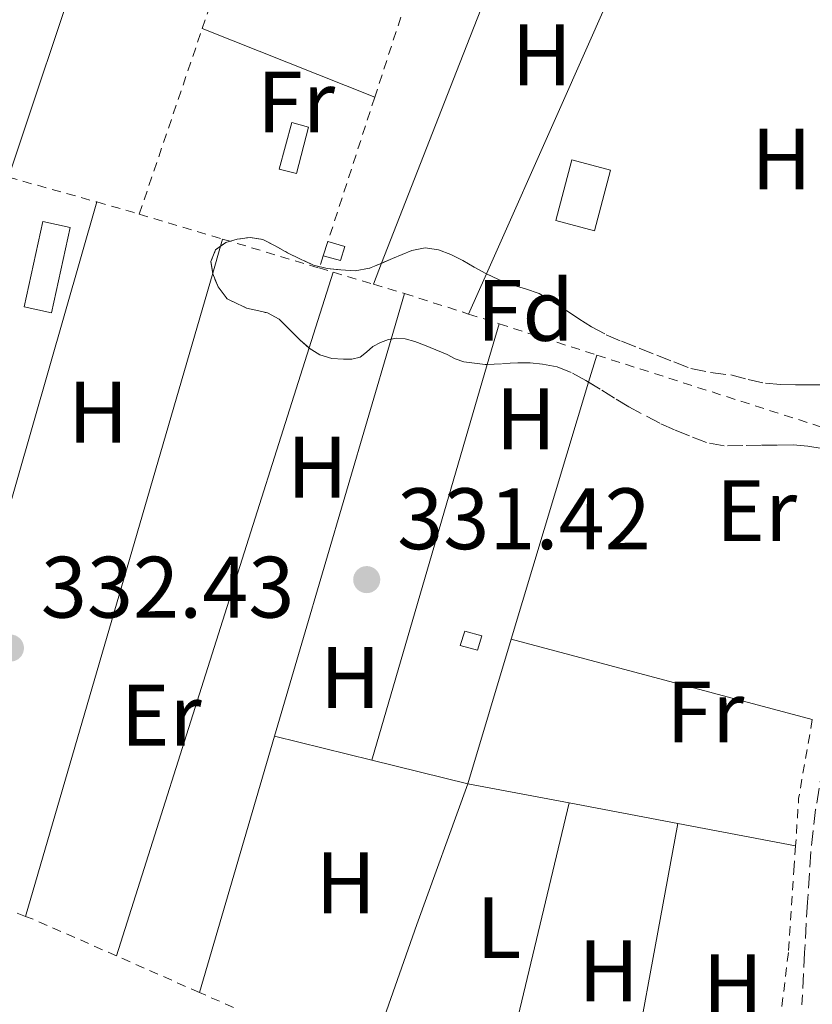
# Model space of a CAD drawing. Units: metres. Extents: x 593930 to 597385, y 4719816 to 4722175.
# Drawn here: x 595226 to 595317, y 4720601 to 4720714 of the extents above; entities that cross this region are included whole.
import ezdxf
from ezdxf.enums import TextEntityAlignment as Align

# ---------------------------------------------------------------- set-up
doc = ezdxf.new("R2010")
doc.units = ezdxf.units.M
doc.header["$MEASUREMENT"] = 0
doc.linetypes.add('DGN Style 2', pattern=[1.7399219301090239, 1.043953158065414, -0.6959687720436097])
doc.linetypes.add('DGN Style 3', pattern=[2.435890702152634, 1.739921930109024, -0.6959687720436097])
for name, color, linetype, lineweight in [('Balsa-alberca', 142, 'Continuous', 0), ('Camino', 7, 'DGN Style 3', 0), ('Chamizo-cobertizo', 1, 'Continuous', 0), ('Cota de punto acotado terreno', 7, 'Continuous', 0), ('Etiqueta de uso rústico', 92, 'Continuous', 0), ('Etiqueta de zona arbolada', 92, 'Continuous', 0), ('Invernadero', 7, 'Continuous', 0), ('Línea de cambio de uso (parcela vista)', 92, 'Continuous', 0), ('Punto acotado terreno (símbolo)', 7, 'Continuous', 0), ('Verja', 7, 'DGN Style 2', 0), ('Zona arbolada', 92, 'DGN Style 3', 0)]:
    doc.layers.add(name, color=color, linetype=linetype, lineweight=lineweight)
doc.styles.add('Style-Arial', font='arial.ttf')

# ---------------------------------------------------------------- blocks, each defined once
blk = doc.blocks.new('5PATER')
at = {"layer": 'Balsa-alberca', "linetype": 'Continuous', "lineweight": 0}
h = blk.add_hatch(color=51, dxfattribs=at)
edge = h.paths.add_edge_path()
edge.add_ellipse((0, 0), major_axis=(-0.1095731443231308, -0.1110710700762829), ratio=0.9994222409660317, start_angle=0, end_angle=360)

msp = doc.modelspace()

# ---------------------------------------------------------------- linework, layer by layer
at = {"layer": 'Camino', "color": 7, "linetype": 'DGN Style 3', "lineweight": 0}
msp.add_polyline3d([(595349.9799999994, 4720710.960000002, 331.8999999999942), (595345.5799999983, 4720700.24, 331.8800000000047), (595339.8500000017, 4720686.67, 331.6199999999954), (595334.1099999996, 4720673.100000001, 331.3999999999941), (595329.0599999981, 4720661.060000001, 331.429999999993), (595323.9999999999, 4720648.949999999, 331.4700000000011), (595321.6299999984, 4720642.390000002, 331.4700000000011), (595320.3299999975, 4720638.02, 331.4700000000011), (595319.4400000002, 4720633.050000001, 331.4600000000065), (595318.5500000005, 4720628.080000003, 331.4499999999971), (595317.7399999968, 4720623.230000001, 331.4600000000065), (595317.1900000015, 4720618.350000001, 331.479999999996), (595316.8099999992, 4720612.580000001, 331.3899999999995), (595316.4800000007, 4720606.800000001, 331.320000000007), (595316.1599999989, 4720600.780000002, 331.3800000000047)], dxfattribs=at)
at = {"layer": 'Chamizo-cobertizo', "color": 1, "linetype": 'Continuous', "lineweight": 0, "flags": 128}
for points, elevation in [([(595259.4400000004, 4720701.67), (595258.0499999998, 4720696.350000001), (595256.04, 4720696.850000001), (595257.5099999999, 4720702.230000001), (595259.4400000004, 4720701.67)], 333.3699999999953), ([(595263.6200000001, 4720687.980000001), (595263.1200000001, 4720686.34), (595261.1100000005, 4720686.880000001), (595261.6500000004, 4720688.529999999), (595263.6200000001, 4720687.980000001)], 333.9600000000065), ([(595279.3600000005, 4720643.180000001), (595278.8700000001, 4720641.539999999), (595276.8499999996, 4720642.08), (595277.4000000004, 4720643.730000001), (595279.3600000005, 4720643.180000001)], 333.6399999999995)]:
    msp.add_lwpolyline(points, close=True, dxfattribs=dict(at, elevation=elevation))
for points, elevation in [([(595258.0499999998, 4720696.350000001), (595256.04, 4720696.850000001), (595257.5099999999, 4720702.230000001), (595259.4400000004, 4720701.67), (595258.0499999998, 4720696.350000001)], 333.3699999999953), ([(595261.6500000004, 4720688.529999999), (595263.6200000001, 4720687.980000001), (595263.1200000001, 4720686.34), (595261.1100000005, 4720686.880000001)], 333.9600000000065), ([(595261.1100000005, 4720686.880000001), (595261.6500000004, 4720688.529999999)], 333.9600000000065), ([(595278.8700000001, 4720641.539999999), (595276.8499999996, 4720642.08), (595277.4000000004, 4720643.730000001), (595279.3600000005, 4720643.180000001), (595278.8700000001, 4720641.539999999)], 333.6399999999995)]:
    msp.add_lwpolyline(points, dxfattribs=dict(at, elevation=elevation))
at = {"layer": 'Invernadero', "color": 7, "linetype": 'Continuous', "lineweight": 0, "elevation": 333.4499999999971, "flags": 128}
for points in [[(595294.1600000003, 4720696.730000001), (595292.3200000003, 4720689.77), (595287.8799999999, 4720690.949999999), (595289.7199999997, 4720697.91), (595294.1600000003, 4720696.730000001)], [(595232.0099999999, 4720690.140000001), (595229.8700000001, 4720680.34), (595226.7300000006, 4720681.029999999), (595228.8600000005, 4720690.83), (595232.0099999999, 4720690.140000001)]]:
    msp.add_lwpolyline(points, close=True, dxfattribs=at)
for points in [[(595289.7199999997, 4720697.91), (595287.8799999999, 4720690.949999999), (595292.3200000003, 4720689.77), (595294.1600000003, 4720696.730000001), (595289.7199999997, 4720697.91)], [(595228.8600000005, 4720690.83), (595226.7300000006, 4720681.029999999), (595229.8700000001, 4720680.34), (595232.0099999999, 4720690.140000001), (595228.8600000005, 4720690.83)]]:
    msp.add_lwpolyline(points, dxfattribs=at)
at = {"layer": 'Línea de cambio de uso (parcela vista)', "color": 92, "linetype": 'Continuous', "lineweight": 0, "extrusion": (-0.001709959375449396, -0.005124042087524127, 0.999985410009376), "elevation": -24874.47994374087, "flags": 128}
msp.add_lwpolyline([(595224.6081330433, 4720630.454506459), (595233.3983766893, 4720656.794852255), (595242.1886203355, 4720683.135198051)], dxfattribs=at)
at = {"layer": 'Línea de cambio de uso (parcela vista)', "color": 92, "linetype": 'Continuous', "lineweight": 0, "extrusion": (0.9313833759015226, -0.3640374394660779, 0.001322785418972984), "elevation": -1164083.456234396, "flags": 128}
msp.add_lwpolyline([(4613472.323092083, 1872.037960185004), (4613495.98840234, 1872.254260374241), (4613522.250260612, 1872.504260592961)], dxfattribs=at)
at = {"layer": 'Línea de cambio de uso (parcela vista)', "color": 92, "linetype": 'Continuous', "lineweight": 0, "extrusion": (0.8452587836746196, -0.3795711848308734, 0.3761160781819748), "elevation": -1288545.445550675, "flags": 128}
msp.add_lwpolyline([(4550265.793913461, 523407.2735451849), (4550286.853925164, 523407.5173469242), (4550312.967353559, 523407.8303283514)], dxfattribs=at)
at = {"layer": 'Línea de cambio de uso (parcela vista)', "color": 92, "linetype": 'Continuous', "lineweight": 0, "extrusion": (0.2735618711046192, 0.6801337749073544, 0.6801337742738646), "elevation": 3373779.437961571, "flags": 128}
msp.add_lwpolyline([(1209349.11941305, -3129622.625831401), (1209338.441982517, -3129622.680395108), (1209327.76828362, -3129622.748599741)], dxfattribs=at)
at = {"layer": 'Línea de cambio de uso (parcela vista)', "color": 92, "linetype": 'Continuous', "lineweight": 0, "extrusion": (0.9007786356286506, -0.2599808261999538, 0.3478617823265099), "elevation": -690999.0285921198, "flags": 128}
msp.add_lwpolyline([(4700566.639893599, 256738.6962580518), (4700582.620419385, 256738.7602549234), (4700622.67474469, 256738.9309132476)], dxfattribs=at)
at = {"layer": 'Línea de cambio de uso (parcela vista)', "color": 92, "linetype": 'Continuous', "lineweight": 0, "extrusion": (-0.0007465682844562042, -0.002568505966606601, 0.9999964227000495), "elevation": -12237.23302469513, "flags": 128}
msp.add_lwpolyline([(595249.3921823644, 4720672.134582801), (595249.6321840148, 4720672.960285525)], dxfattribs=at)
at = {"layer": 'Línea de cambio de uso (parcela vista)', "color": 92, "linetype": 'Continuous', "lineweight": 0, "extrusion": (-0.0007610200841357657, -0.002617632110487009, 0.9999962844183801), "elevation": -12477.74469205306, "flags": 128}
msp.add_lwpolyline([(595248.4892934419, 4720668.405387452), (595249.3904998773, 4720671.505198071)], dxfattribs=at)
at = {"layer": 'Línea de cambio de uso (parcela vista)', "color": 92, "linetype": 'Continuous', "lineweight": 0, "extrusion": (-0.003322471413957283, -0.008500915007384098, 0.9999583469463821), "elevation": -41775.72137739106, "flags": 128}
msp.add_lwpolyline([(595264.7079309957, 4720499.065969512), (595265.6532045238, 4720501.4844569)], dxfattribs=at)
at = {"layer": 'Línea de cambio de uso (parcela vista)', "color": 92, "linetype": 'Continuous', "lineweight": 0, "extrusion": (0.002239756644829137, -0.00347562265659996, 0.999991451732124), "elevation": -14741.84173538319, "flags": 128}
msp.add_lwpolyline([(595224.6632612121, 4720588.205248446), (595235.9929864185, 4720627.155483706), (595246.1715393738, 4720662.170195195)], dxfattribs=at)
at = {"layer": 'Línea de cambio de uso (parcela vista)', "color": 92, "linetype": 'Continuous', "lineweight": 0, "extrusion": (-0.0005120801448046195, -0.001615530860668584, 0.9999985639159505), "elevation": -7599.034789549743, "flags": 128}
msp.add_lwpolyline([(595259.5785588205, 4720670.185461689), (595262.3420663958, 4720678.903873065)], dxfattribs=at)
at = {"layer": 'Línea de cambio de uso (parcela vista)', "color": 92, "linetype": 'Continuous', "lineweight": 0, "extrusion": (-0.00435064637593682, -0.009802135543957721, 0.9999424933539377), "elevation": -48530.50965530609, "flags": 128}
msp.add_lwpolyline([(595273.6506047092, 4720431.276725236), (595275.6972207216, 4720435.88754675)], dxfattribs=at)
at = {"layer": 'Línea de cambio de uso (parcela vista)', "color": 92, "linetype": 'Continuous', "lineweight": 0, "extrusion": (-0.0003348977222103402, -0.001141622542945954, 0.9999992922704921), "elevation": -5256.442584813278, "flags": 128}
msp.add_lwpolyline([(595268.999952495, 4720674.392859913), (595270.5378545854, 4720679.635363329)], dxfattribs=at)
at = {"layer": 'Línea de cambio de uso (parcela vista)', "color": 92, "linetype": 'Continuous', "lineweight": 0, "elevation": 332.070000000007, "flags": 128}
for points in [[(595279.9809999998, 4720674.410700001), (595281.3399999999, 4720679.07)], [(595266.7100000001, 4720628.91), (595279.9809999998, 4720674.410700001)]]:
    msp.add_lwpolyline(points, dxfattribs=at)
at = {"layer": 'Línea de cambio de uso (parcela vista)', "color": 92, "linetype": 'Continuous', "lineweight": 0, "extrusion": (-0.8463923462997874, 0.2477084515268161, 0.47144513908548), "elevation": 665677.1962586786, "flags": 128}
msp.add_lwpolyline([(-4697786.578955358, -355482.2845681743), (-4697797.739764979, -355482.273228961), (-4697834.159989718, -355482.2239033829)], dxfattribs=at)
at = {"layer": 'Línea de cambio de uso (parcela vista)', "color": 92, "linetype": 'Continuous', "lineweight": 0, "extrusion": (0.4507591646787734, -0.1444446930652752, 0.8808813235069598), "elevation": -413265.3554212663, "flags": 128}
msp.add_lwpolyline([(4677079.100175625, 769789.0683292663), (4677120.337424924, 769789.2162153856), (4677152.428822772, 769789.331355293)], dxfattribs=at)
at = {"layer": 'Línea de cambio de uso (parcela vista)', "color": 92, "linetype": 'Continuous', "lineweight": 0, "extrusion": (0.0003367248440405831, 0.001117588036847091, 0.9999993188064477), "elevation": 5808.210013927726, "flags": 128}
msp.add_lwpolyline([(595291.4852611668, 4720668.8196797), (595292.4244623932, 4720671.936881647)], dxfattribs=at)
at = {"layer": 'Línea de cambio de uso (parcela vista)', "color": 92, "linetype": 'Continuous', "lineweight": 0, "extrusion": (0.0003384541046003471, 0.00112336890183964, 0.9999993117453279), "elevation": 5836.528995525582, "flags": 128}
msp.add_lwpolyline([(595282.5835277995, 4720639.242049267), (595291.4843395415, 4720668.784867908)], dxfattribs=at)
at = {"layer": 'Línea de cambio de uso (parcela vista)', "color": 92, "linetype": 'Continuous', "lineweight": 0, "extrusion": (0.0004974178211266417, 0.00165441167314311, 0.9999985077476501), "elevation": 8438.020329185581, "flags": 128}
msp.add_lwpolyline([(595277.4911838628, 4720618.690395834), (595282.4911981667, 4720635.320418594)], dxfattribs=at)
at = {"layer": 'Línea de cambio de uso (parcela vista)', "color": 92, "linetype": 'Continuous', "lineweight": 0, "extrusion": (0.008623573655332216, -0.002305928155992405, 0.9999601575426645), "elevation": -5419.971954408682, "flags": 128}
msp.add_lwpolyline([(595257.7316872906, 4720642.872498922), (595292.363159163, 4720633.612474304)], dxfattribs=at)
at = {"layer": 'Línea de cambio de uso (parcela vista)', "color": 92, "linetype": 'Continuous', "lineweight": 0, "extrusion": (-0.0003664389040539774, -0.001249878993277303, 0.9999991517621563), "elevation": -5786.253412570343, "flags": 128}
msp.add_lwpolyline([(595246.9717119458, 4720598.645138546), (595255.6117260241, 4720628.115161565)], dxfattribs=at)
at = {"layer": 'Línea de cambio de uso (parcela vista)', "color": 92, "linetype": 'Continuous', "lineweight": 0, "extrusion": (0.001686845695776223, -0.0004149217945888484, 0.9999984911946133), "elevation": -622.4992323518234, "flags": 128}
msp.add_lwpolyline([(595265.3029479993, 4720629.058063494), (595254.1229301688, 4720631.808063731)], dxfattribs=at)
at = {"layer": 'Línea de cambio de uso (parcela vista)', "color": 92, "linetype": 'Continuous', "lineweight": 0, "extrusion": (0.0008553320686646093, -0.0002111164453103118, 0.9999996119183742), "elevation": -155.3818175070741, "flags": 128}
msp.add_lwpolyline([(595277.2282278833, 4720626.262395861), (595266.2082233606, 4720628.982395922)], dxfattribs=at)
at = {"layer": 'Línea de cambio de uso (parcela vista)', "color": 92, "linetype": 'Continuous', "lineweight": 0, "extrusion": (0.02080797560871252, -0.008105432354408533, 0.9997506339669986), "elevation": -25544.21457172943, "flags": 128}
msp.add_lwpolyline([(4614721.768823526, 1158478.354131199), (4614735.288337812, 1158478.801940831), (4614752.499626739, 1158479.249750462)], dxfattribs=at)
at = {"layer": 'Línea de cambio de uso (parcela vista)', "color": 92, "linetype": 'Continuous', "lineweight": 0, "extrusion": (0.008274606322791115, -0.001559908646441833, 0.9999645481591923), "elevation": -2106.008514064283, "flags": 128}
msp.add_lwpolyline([(595266.2732922542, 4720626.448208142), (595254.6028643177, 4720628.648210818)], dxfattribs=at)
at = {"layer": 'Línea de cambio de uso (parcela vista)', "color": 92, "linetype": 'Continuous', "lineweight": 0, "extrusion": (-0.0003778491819803279, -0.001580016602506161, 0.9999986803878952), "elevation": -7351.634329278867, "flags": 128}
msp.add_lwpolyline([(595289.4829361289, 4720618.266698934), (595280.8929140704, 4720582.346654098)], dxfattribs=at)
at = {"layer": 'Línea de cambio de uso (parcela vista)', "color": 92, "linetype": 'Continuous', "lineweight": 0, "extrusion": (0.009276078460043287, -0.001752725793431729, 0.9999554401675589), "elevation": -2420.063039615477, "flags": 128}
msp.add_lwpolyline([(595273.1996281893, 4720624.639290708), (595260.7090524272, 4720626.999294332)], dxfattribs=at)
at = {"layer": 'Línea de cambio de uso (parcela vista)', "color": 92, "linetype": 'Continuous', "lineweight": 0, "extrusion": (-0.0003201434017286585, -0.001738686759270332, 0.9999984372370566), "elevation": -8066.424814313491, "flags": 128}
msp.add_lwpolyline([(595301.9657296734, 4720614.740303252), (595294.7957076308, 4720575.800244392)], dxfattribs=at)
at = {"layer": 'Línea de cambio de uso (parcela vista)', "color": 92, "linetype": 'Continuous', "lineweight": 0, "extrusion": (0.008550545772942227, -0.001615453666717576, 0.9999621385214721), "elevation": -2203.962026158825, "flags": 128}
msp.add_lwpolyline([(595290.8408531552, 4720621.66928636), (595277.2903224307, 4720624.229289702)], dxfattribs=at)
at = {"layer": 'Verja', "color": 7, "linetype": 'DGN Style 2', "lineweight": 0, "extrusion": (-0.002025216522034915, -0.005960715556366022, 0.9999801839877103), "elevation": -29011.85860826859, "flags": 128}
msp.add_lwpolyline([(595246.662607527, 4720623.951499201), (595256.8829916177, 4720654.03203359)], dxfattribs=at)
at = {"layer": 'Verja', "color": 7, "linetype": 'DGN Style 2', "lineweight": 0, "extrusion": (-0.002683604885840714, -0.008246913913082033, 0.9999623926307064), "elevation": -40196.3328802282, "flags": 128}
msp.add_lwpolyline([(595275.789121743, 4720564.863591512), (595265.7984062831, 4720534.162547481)], dxfattribs=at)
at = {"layer": 'Verja', "color": 7, "linetype": 'DGN Style 2', "lineweight": 0, "extrusion": (-0.001999837649012183, -0.005883660283231705, 0.9999806914091138), "elevation": -28632.99590505656, "flags": 128}
msp.add_lwpolyline([(595239.4343084999, 4720604.931558596), (595246.6845739839, 4720626.2619278)], dxfattribs=at)
at = {"layer": 'Verja', "color": 7, "linetype": 'DGN Style 2', "lineweight": 0, "extrusion": (-0.00265807986649464, -0.008171134406026388, 0.9999630829055351), "elevation": -39823.40574011397, "flags": 128}
msp.add_lwpolyline([(595265.8305080265, 4720537.31931991), (595260.4301283797, 4720520.718765711)], dxfattribs=at)
at = {"layer": 'Verja', "color": 7, "linetype": 'DGN Style 2', "lineweight": 0, "extrusion": (0.001822438573799195, -0.0005125048495303995, 0.9999982080266064), "elevation": -1002.239321954425, "flags": 128}
msp.add_lwpolyline([(595223.3158017115, 4720696.046319418), (595233.4858212715, 4720693.186319044)], dxfattribs=at)
at = {"layer": 'Verja', "color": 7, "linetype": 'DGN Style 2', "lineweight": 0, "extrusion": (-0.1171728266867653, -0.4242889727859111, 0.8979139136122736), "elevation": -2072384.963949154, "flags": 128}
msp.add_lwpolyline([(-682882.7845104072, 4228254.927307771), (-682878.4631583185, 4228254.904589333), (-682877.7105735241, 4228254.881870895)], dxfattribs=at)
at = {"layer": 'Verja', "color": 7, "linetype": 'DGN Style 2', "lineweight": 0, "extrusion": (0.005742125285960748, -0.001718446253040065, 0.9999820373085088), "elevation": -4361.978490628499, "flags": 128}
msp.add_lwpolyline([(595228.2384225809, 4720691.164415835), (595237.8286090061, 4720688.294411599)], dxfattribs=at)
at = {"layer": 'Verja', "color": 7, "linetype": 'DGN Style 2', "lineweight": 0, "extrusion": (0.005781148194031257, -0.001732783392030881, 0.999981787727794), "elevation": -4406.431376835248, "flags": 128}
msp.add_lwpolyline([(595237.6818058774, 4720688.27163784), (595248.7920248992, 4720684.941632842)], dxfattribs=at)
at = {"layer": 'Verja', "color": 7, "linetype": 'DGN Style 2', "lineweight": 0, "extrusion": (-0.004215851615566266, -0.01302229721415499, 0.9999063187971271), "elevation": -63651.52124230531, "flags": 128}
msp.add_lwpolyline([(595257.2199220803, 4720258.239168013), (595256.7698417556, 4720256.84905014)], dxfattribs=at)
at = {"layer": 'Verja', "color": 7, "linetype": 'DGN Style 2', "lineweight": 0, "extrusion": (0.005783816232840514, -0.001709681530926943, 0.9999818120640233), "elevation": -4295.786569702651, "flags": 128}
msp.add_lwpolyline([(595248.7819556217, 4720685.044885091), (595250.3719868647, 4720684.574884403)], dxfattribs=at)
at = {"layer": 'Verja', "color": 7, "linetype": 'DGN Style 2', "lineweight": 0, "extrusion": (0.00395534888672854, -0.001184899773053727, 0.9999914755775232), "elevation": -2906.871562820249, "flags": 128}
msp.add_lwpolyline([(595256.2796325228, 4720684.889540931), (595260.9196753333, 4720683.499539956)], dxfattribs=at)
at = {"layer": 'Verja', "color": 7, "linetype": 'DGN Style 2', "lineweight": 0, "extrusion": (-0.2557191826321776, -0.865282350803444, 0.4311544421921187), "elevation": -4236802.170441927, "flags": 128}
msp.add_lwpolyline([(-767053.2982710388, 2024927.979305415), (-767049.8022148799, 2024927.957139301), (-767049.5713964105, 2024927.946056245)], dxfattribs=at)
at = {"layer": 'Verja', "color": 7, "linetype": 'DGN Style 2', "lineweight": 0, "extrusion": (0.006146388995757874, -0.001965511929504352, 0.9999791791158295), "elevation": -5287.6509978961, "flags": 128}
msp.add_lwpolyline([(595257.1742305208, 4720681.285623337), (595264.5543984377, 4720678.925618778)], dxfattribs=at)
at = {"layer": 'Verja', "color": 7, "linetype": 'DGN Style 2', "lineweight": 0, "extrusion": (0.007762052439495326, -0.002506034071630784, 0.9999667346142863), "elevation": -6877.518659757904, "flags": 128}
msp.add_lwpolyline([(595257.329247919, 4720677.788143482), (595260.8293753425, 4720676.658139935)], dxfattribs=at)
at = {"layer": 'Verja', "color": 7, "linetype": 'DGN Style 2', "lineweight": 0, "extrusion": (0.006463114066066077, -0.002066124620771242, 0.9999769793778358), "elevation": -5574.077695923823, "flags": 128}
msp.add_lwpolyline([(595266.7606067489, 4720677.629253382), (595277.9908892472, 4720674.039245721)], dxfattribs=at)
at = {"layer": 'Verja', "color": 7, "linetype": 'DGN Style 2', "lineweight": 0, "extrusion": (0.006955476706098644, -0.002226305665371534, 0.9999733320978492), "elevation": -6037.141815032719, "flags": 128}
msp.add_lwpolyline([(595275.8608727347, 4720673.738352264), (595311.0718989972, 4720662.468324334)], dxfattribs=at)
at = {"layer": 'Verja', "color": 7, "linetype": 'DGN Style 2', "lineweight": 0, "flags": 128}
for points, elevation in [([(595317.3600000005, 4720633.560000001), (595315.79, 4720624.51), (595315.4400000004, 4720619.07)], 331.7200000000012), ([(595246.8899999997, 4720602.189999999), (595237.3300000001, 4720606.4)], 332.0500000000029), ([(595250.79, 4720600.470000001), (595246.8899999997, 4720602.189999999)], 332.0500000000029)]:
    msp.add_lwpolyline(points, dxfattribs=dict(at, elevation=elevation))
at = {"layer": 'Verja', "color": 7, "linetype": 'DGN Style 2', "lineweight": 0, "extrusion": (-0.001263793805769801, 0.0004675673922240709, 0.999999092102563), "elevation": 1787.01937152056, "flags": 128}
msp.add_lwpolyline([(595226.8443144261, 4720610.610456256), (595212.9243002667, 4720615.760456819)], dxfattribs=at)
at = {"layer": 'Verja', "color": 7, "linetype": 'DGN Style 2', "lineweight": 0, "extrusion": (-0.004931668968740454, -0.01356208963023195, 0.9998958687613647), "elevation": -66624.78515202132, "flags": 128}
msp.add_lwpolyline([(595231.7278453066, 4720136.936697221), (595222.1780107847, 4720141.147084448), (595221.2980214881, 4720141.467113881)], dxfattribs=at)
at = {"layer": 'Verja', "color": 7, "linetype": 'DGN Style 2', "lineweight": 0}
msp.add_polyline3d([(595315.4400000004, 4720619.07, 331.7200000000012), (595315.2800000003, 4720616.74, 331.7200000000012), (595314.6100000005, 4720606.789999999, 331.7200000000012), (595313.3600000005, 4720596.430000001, 331.7200000000012), (595312.0300000003, 4720586.710000001, 331.7200000000012), (595310.8799999999, 4720582.5, 331.7200000000012), (595309.8700000001, 4720581.220000001, 331.7200000000012), (595308.1500000004, 4720580.26, 331.7200000000012), (595306.4800000006, 4720580.210000001, 331.7200000000012), (595300.2599999999, 4720580.550000001, 331.7200000000012), (595294.7199999997, 4720582.689999999, 331.7700000000041)], dxfattribs=at)
at = {"layer": 'Zona arbolada', "color": 92, "linetype": 'DGN Style 3', "lineweight": 0, "flags": 128}
for points, elevation in [([(595249.9100000003, 4720688.42), (595251.2199999997, 4720688.789999999), (595252.7300000006, 4720689.01), (595254.1799999997, 4720688.77), (595255.6100000005, 4720688.02), (595257.0300000003, 4720687.25), (595258.4900000002, 4720686.52), (595260, 4720685.83), (595261.5599999996, 4720685.42), (595263.1399999997, 4720685.27), (595264.8099999996, 4720685.180000001)], 333.8999999999941), ([(595248.4088000003, 4720684.894500001), (595248.2100000001, 4720686.220000001), (595248.7400000002, 4720687.59), (595249.3099999996, 4720687.9943)], 333.8999999999942), ([(595249.3099999996, 4720687.9943), (595249.9100000003, 4720688.42)], 333.8999999999942), ([(595264.8099999996, 4720685.180000001), (595266.4500000002, 4720685.460000001), (595267.7699999996, 4720686.02), (595267.8351999996, 4720686.048400001)], 333.8999999999942), ([(595259.4864999996, 4720676.3016), (595258.4199999999, 4720677.220000001), (595257.2400000002, 4720678.41), (595256.0700000003, 4720679.59), (595254.7000000002, 4720680.32), (595252.3099999996, 4720680.880000001), (595250.0700000003, 4720681.949999999), (595249.0199999996, 4720683.310000001), (595248.4199999999, 4720684.82), (595248.4088000003, 4720684.894500001)], 333.8999999999941)]:
    msp.add_lwpolyline(points, dxfattribs=dict(at, elevation=elevation))
at = {"layer": 'Zona arbolada', "color": 92, "linetype": 'DGN Style 3', "lineweight": 0}
for points in [[(595318.5, 4720664.74, 333.8999999999942), (595316.8300000001, 4720665.02, 333.8600000000006), (595315.1399999997, 4720665.140000001, 333.820000000007), (595313.3099999996, 4720665.119999999, 333.820000000007), (595311.4800000006, 4720665.109999999, 333.820000000007), (595309.3600000005, 4720665.07, 333.820000000007), (595307.2400000002, 4720665.039999999, 333.820000000007), (595305.2000000002, 4720665.42, 333.820000000007), (595303.2199999997, 4720666.180000001, 333.820000000007), (595301.5099999999, 4720666.869999999, 333.820000000007), (595299.8300000001, 4720667.630000001, 333.820000000007), (595296.2800000003, 4720669.51, 333.820000000007), (595294.6200000001, 4720670.52, 333.8099999999977), (595292.9800000006, 4720671.550000001, 333.8000000000029), (595291.3200000003, 4720672.550000001, 333.7700000000041), (595289.6200000001, 4720673.49, 333.7400000000052), (595288.0099999999, 4720674.109999999, 333.7400000000052), (595286.3200000003, 4720674.430000001, 333.7400000000052), (595284.9000000004, 4720674.57, 333.7200000000012), (595283.4800000006, 4720674.58, 333.7400000000052), (595281.6200000001, 4720674.49, 333.8899999999995), (595279.7599999999, 4720674.4, 334.0899999999965), (595278.5199999996, 4720674.560000001, 334.1100000000006), (595277.2699999996, 4720674.720000001, 334.1199999999953), (595276.2999999998, 4720675.060000001, 334.1300000000047), (595275.3600000005, 4720675.539999999, 334.1199999999953), (595274.0700000003, 4720676.08, 334.1199999999953), (595272.7699999996, 4720676.630000001, 334.1199999999953), (595271.6600000003, 4720677.029999999, 334.1199999999953), (595270.5300000003, 4720677.359999999, 334.0899999999965), (595269.5899999999, 4720677.430000001, 334.0200000000041), (595268.6399999997, 4720677.27, 333.9499999999971), (595267.7100000001, 4720676.930000001, 333.8999999999942), (595266.8200000003, 4720676.470000001, 333.8800000000047), (595266.1100000005, 4720675.82, 333.8899999999995), (595265.3499999996, 4720675.220000001, 333.8999999999942), (595264.4100000003, 4720675.01, 333.8999999999942), (595263.4600000001, 4720675.01, 333.8999999999942), (595262.0899999999, 4720675.100000001, 333.8999999999942), (595260.7400000002, 4720675.49, 333.8999999999942), (595259.5, 4720676.289999999, 333.8999999999942), (595258.4199999999, 4720677.220000001, 333.8999999999942), (595257.2400000002, 4720678.41, 333.8999999999942), (595256.0700000003, 4720679.59, 333.8999999999942), (595254.7000000002, 4720680.32, 333.8999999999942), (595252.3099999996, 4720680.880000001, 333.8999999999942), (595250.0700000003, 4720681.949999999, 333.8999999999942), (595249.0199999996, 4720683.310000001, 333.8999999999942), (595248.4199999999, 4720684.82, 333.8999999999942), (595248.2100000001, 4720686.220000001, 333.8999999999942), (595248.7400000002, 4720687.59, 333.8999999999942), (595249.9100000003, 4720688.42, 333.8999999999942), (595251.2199999997, 4720688.789999999, 333.8999999999942), (595252.7300000006, 4720689.01, 333.8999999999942), (595254.1799999997, 4720688.77, 333.8999999999942), (595255.6100000005, 4720688.02, 333.8999999999942), (595257.0300000003, 4720687.25, 333.8999999999942), (595258.4900000002, 4720686.52, 333.8999999999942), (595260, 4720685.83, 333.8999999999942), (595261.5599999996, 4720685.42, 333.8999999999942), (595263.1399999997, 4720685.27, 333.8999999999942), (595264.8099999996, 4720685.180000001, 333.8999999999942), (595266.4500000002, 4720685.460000001, 333.8999999999942), (595267.7699999996, 4720686.02, 333.8999999999942), (595269.0800000001, 4720686.59, 333.8999999999942), (595270.1799999997, 4720687.050000001, 333.8999999999942), (595271.2999999998, 4720687.49, 333.8999999999942), (595272.8399999999, 4720687.789999999, 333.8999999999942), (595274.3899999997, 4720687.59, 333.8999999999942), (595275.8099999996, 4720687.039999999, 333.929999999993), (595277.1900000004, 4720686.350000001, 333.9600000000065), (595278.4900000002, 4720685.59, 333.9700000000012), (595279.7999999998, 4720684.850000001, 333.9799999999959), (595281.29, 4720684.17, 333.9799999999959), (595282.7999999998, 4720683.550000001, 333.9799999999959), (595284.3899999997, 4720683.109999999, 333.9799999999959), (595285.9400000004, 4720682.560000001, 333.9799999999959), (595287.54, 4720681.609999999, 333.9499999999971), (595289.0899999999, 4720680.609999999, 333.8800000000047), (595290.5199999996, 4720679.66, 333.7700000000041), (595291.9600000001, 4720678.720000001, 333.679999999993), (595293.6600000003, 4720677.82, 333.6600000000035), (595295.4299999997, 4720677.060000001, 333.6600000000035), (595297.4600000001, 4720676.26, 333.6600000000035), (595299.4900000002, 4720675.460000001, 333.6600000000035), (595301.4500000002, 4720674.689999999, 333.6600000000035), (595303.4100000003, 4720673.92, 333.6600000000035), (595305.6699999999, 4720673.460000001, 333.6600000000035), (595307.9900000002, 4720673.189999999, 333.6600000000035), (595309.9800000006, 4720672.66, 333.6600000000035), (595311.9900000002, 4720672.230000001, 333.6600000000035), (595313.7100000001, 4720672.109999999, 333.6600000000035), (595315.4400000004, 4720672.07, 333.6600000000035), (595317.1799999997, 4720672.060000001, 333.6600000000035), (595318.9199999999, 4720672.050000001, 333.6600000000035)], [(595267.8351999996, 4720686.048400001, 333.8999999999942), (595269.0800000001, 4720686.59, 333.8999999999942), (595270.1799999997, 4720687.050000001, 333.8999999999942), (595271.2999999998, 4720687.49, 333.8999999999942), (595272.8399999999, 4720687.789999999, 333.8999999999942), (595274.3899999997, 4720687.59, 333.8999999999942), (595275.8099999996, 4720687.039999999, 333.929999999993), (595277.1900000004, 4720686.350000001, 333.9600000000065), (595278.4900000002, 4720685.59, 333.9700000000012), (595279.7999999998, 4720684.850000001, 333.9799999999959), (595279.8864000002, 4720684.8106, 333.9799999999959)], [(595279.8864000002, 4720684.8106, 333.9799999999959), (595281.29, 4720684.17, 333.9799999999959), (595282.7999999998, 4720683.550000001, 333.9799999999959), (595284.3899999997, 4720683.109999999, 333.9799999999959), (595285.9400000004, 4720682.560000001, 333.9799999999959), (595287.54, 4720681.609999999, 333.9499999999971), (595289.0899999999, 4720680.609999999, 333.8800000000047), (595290.5199999996, 4720679.66, 333.7700000000041), (595291.9600000001, 4720678.720000001, 333.679999999993), (595293.6600000003, 4720677.82, 333.6600000000035), (595295.4299999997, 4720677.060000001, 333.6600000000035), (595297.4600000001, 4720676.26, 333.6600000000035), (595299.4900000002, 4720675.460000001, 333.6600000000035), (595301.4500000002, 4720674.689999999, 333.6600000000035), (595303.4100000003, 4720673.92, 333.6600000000035), (595305.6699999999, 4720673.460000001, 333.6600000000035), (595307.9900000002, 4720673.189999999, 333.6600000000035), (595309.9800000006, 4720672.66, 333.6600000000035), (595311.9900000002, 4720672.230000001, 333.6600000000035), (595313.7100000001, 4720672.109999999, 333.6600000000035), (595315.4400000004, 4720672.07, 333.6600000000035), (595317.1799999997, 4720672.060000001, 333.6600000000035), (595318.9199999999, 4720672.050000001, 333.6600000000035)], [(595268.9221000001, 4720677.317500001, 333.9707999999956), (595268.6399999997, 4720677.27, 333.9499999999971), (595267.7100000001, 4720676.930000001, 333.8999999999942), (595266.8200000003, 4720676.470000001, 333.8800000000047), (595266.1100000005, 4720675.82, 333.8899999999995), (595265.3499999996, 4720675.220000001, 333.8999999999942), (595264.4100000003, 4720675.01, 333.8999999999942), (595263.4600000001, 4720675.01, 333.8999999999942), (595262.0899999999, 4720675.100000001, 333.8999999999942), (595260.7400000002, 4720675.49, 333.8999999999942), (595259.5, 4720676.289999999, 333.8999999999942), (595259.4864999996, 4720676.3016, 333.8999999999942)], [(595279.9809999998, 4720674.410700001, 334.0662000000011), (595279.7599999999, 4720674.4, 334.0899999999965), (595278.5199999996, 4720674.560000001, 334.1100000000006), (595277.2699999996, 4720674.720000001, 334.1199999999953), (595276.2999999998, 4720675.060000001, 334.1300000000047), (595275.3600000005, 4720675.539999999, 334.1199999999953), (595274.0700000003, 4720676.08, 334.1199999999953), (595272.7699999996, 4720676.630000001, 334.1199999999953), (595271.6600000003, 4720677.029999999, 334.1199999999953), (595270.5300000003, 4720677.359999999, 334.0899999999965), (595269.5899999999, 4720677.430000001, 334.0200000000041), (595268.9221000001, 4720677.317500001, 333.9707999999956)], [(595291.6308000004, 4720672.3628, 333.7755999999936), (595291.3200000003, 4720672.550000001, 333.7700000000041), (595289.6200000001, 4720673.49, 333.7400000000052), (595288.0099999999, 4720674.109999999, 333.7400000000052), (595286.3200000003, 4720674.430000001, 333.7400000000052), (595284.9000000004, 4720674.57, 333.7200000000012), (595283.4800000006, 4720674.58, 333.7400000000052), (595281.6200000001, 4720674.49, 333.8899999999995), (595279.9809999998, 4720674.410700001, 334.0662000000011)], [(595318.5, 4720664.74, 333.8999999999942), (595316.8300000001, 4720665.02, 333.8600000000006), (595315.1399999997, 4720665.140000001, 333.820000000007), (595313.3099999996, 4720665.119999999, 333.820000000007), (595311.4800000006, 4720665.109999999, 333.820000000007), (595309.3600000005, 4720665.07, 333.820000000007), (595307.2400000002, 4720665.039999999, 333.820000000007), (595305.2000000002, 4720665.42, 333.820000000007), (595303.2199999997, 4720666.180000001, 333.820000000007), (595301.5099999999, 4720666.869999999, 333.820000000007), (595299.8300000001, 4720667.630000001, 333.820000000007), (595296.2800000003, 4720669.51, 333.820000000007), (595294.6200000001, 4720670.52, 333.8099999999977), (595292.9800000006, 4720671.550000001, 333.8000000000029), (595291.6308000004, 4720672.3628, 333.7755999999936)]]:
    msp.add_polyline3d(points, dxfattribs=at)

# ---------------------------------------------------------------- block references
at = {"layer": 'Punto acotado terreno (símbolo)', "color": 7, "linetype": 'Continuous', "lineweight": 0, "xscale": 10, "yscale": 10, "zscale": 10}
for p in [(595266.1199999999, 4720649.66, 331.4199999999987), (595225.149999999, 4720641.790000002, 332.4299999999935)]:
    msp.add_blockref('5PATER', p, dxfattribs=at)

# ---------------------------------------------------------------- texts
at = {"layer": 'Cota de punto acotado terreno', "color": 7, "linetype": 'Continuous', "lineweight": 0, "style": 'Style-Arial'}
for s, p in [('331.42', (595269.6200000006, 4720653.159999999, 331.4199999999983)), ('332.43', (595228.6499999977, 4720645.290000002, 332.429999999993))]:
    msp.add_text(s, height=7.000000000000002, dxfattribs=at).set_placement(p)
at = {"layer": 'Etiqueta de uso rústico', "color": 92, "linetype": 'Continuous', "lineweight": 0, "style": 'Style-Arial'}
for s, p in [('H', (595286.241645989, 4720710.000010001, 332.4400000000023)), ('Fr', (595257.9936852673, 4720704.580010002, 332.3999999999942)), ('H', (595313.8116459899, 4720698.020010002, 332.0099999999948)), ('H', (595235.2316459877, 4720668.920010001, 332.2400000000052)), ('H', (595284.4216459895, 4720668.15001, 332.0500000000029)), ('H', (595260.4416459883, 4720662.590010001, 332.1499999999942)), ('Er', (595310.9454566078, 4720657.590010001, 331.7200000000012)), ('H', (595264.231645987, 4720638.400010003, 331.9400000000023)), ('Fr', (595305.0536852668, 4720634.440009999, 331.8600000000006)), ('Er', (595242.4754566097, 4720634.07001, 332.1100000000006)), ('H', (595263.7016459894, 4720614.800010001, 332.0599999999977)), ('L', (595281.3014203805, 4720609.640010002, 331.9799999999959)), ('H', (595293.9416459893, 4720604.690010001, 331.8600000000006)), ('H', (595308.2216459897, 4720603.09001, 331.6000000000058))]:
    msp.add_text(s, height=7.000000000000002, dxfattribs=at).set_placement(p, align=Align.MIDDLE_CENTER)
at = {"layer": 'Etiqueta de zona arbolada', "color": 92, "linetype": 'Continuous', "lineweight": 0, "style": 'Style-Arial'}
msp.add_text('Fd', height=7.000000000000002, dxfattribs=at).set_placement((595284.3474413657, 4720680.62001, 332.0899999999965), align=Align.MIDDLE_CENTER)

doc.saveas('drawing.dxf')
